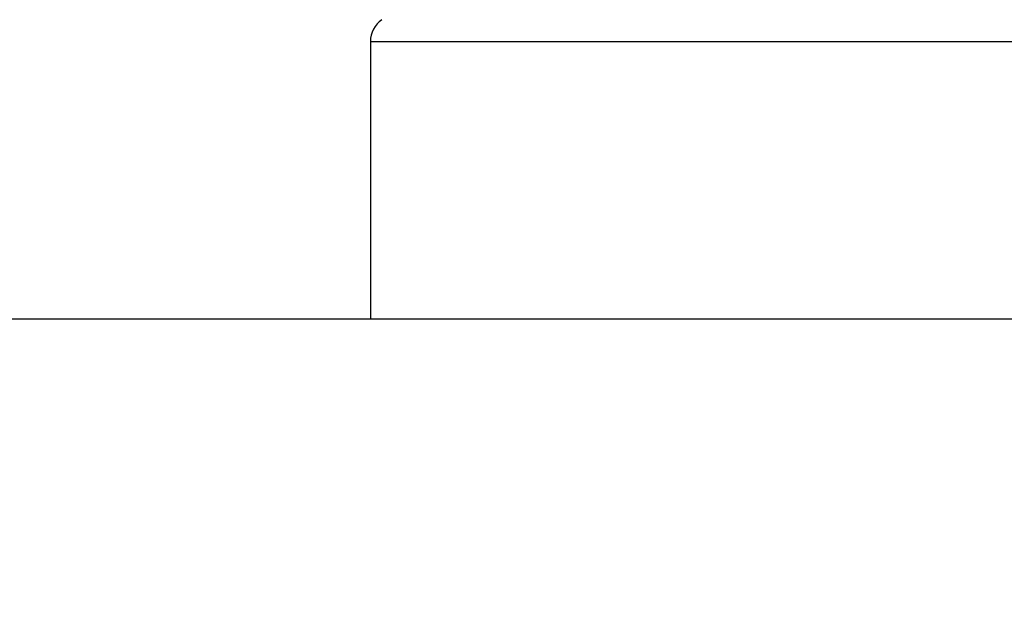
# Model space of a CAD drawing. Units: millimetres. Extents: x -3200 to 5220, y -3030 to 2395.
# Drawn here: x 5110 to 5118, y 2183 to 2187 of the extents above; entities that cross this region are included whole.
import ezdxf

# ---------------------------------------------------------------- set-up
doc = ezdxf.new("R2010")
doc.units = ezdxf.units.MM
for name, color, linetype in [('dimension-Bemassung', 1, 'Continuous'), ('hatching-Schraffur', 1, 'Continuous'), ('outline-Körperkante', 7, 'Continuous')]:
    doc.layers.add(name, color=color, linetype=linetype)

# ---------------------------------------------------------------- blocks, each defined once
blk = doc.blocks.new('WinDrive2201_Drive')
at = {"layer": 'outline-Körperkante'}
for p, q in [((48.3, -4.9009), (48.3, -6.9971)), ((48.3, -4.9009), (58.3, -4.9009)), ((59.5, -6.9971), (14.0001, -6.9971))]:
    blk.add_line(p, q, dxfattribs=at)
blk.add_arc((48.5, -4.9009), 0.2, 124.79065, 180, dxfattribs=at)
blk = doc.blocks.new('Verschalung WinDrive2201')
at = {"layer": 'hatching-Schraffur'}
h = blk.add_hatch(dxfattribs=at)
h.set_pattern_fill('ANSI31', color=256, scale=0.5, style=0)
h.set_pattern_definition([(45, (-116.6368, -261.4505), (-1.122532, 1.122532), [])])
h.paths.add_polyline_path([(-2, -98), (-9.7914, -98), (-18.4517, -93), (-23, -93), (-23, -95.5), (-22.2022, -95.5), (-21.5094, -94.3), (-20.6434, -94.8), (-20.3547, -94.3), (-19.4887, -94.8), (-19.2, -94.3), (-12.7914, -98), (-44.25, -98, -1), (-45.75, -98), (-48.25, -98, -1), (-49.75, -98), (-52.25, -98, -1), (-53.75, -98), (-56.25, -98, -1), (-57.75, -98), (-60.25, -98, -1), (-61.75, -98), (-65, -98), (-65, -100), (0, -100), (0, -74.1), (-4, -73.25), (-4, -70.75), (0, -69.9), (0, -8.25), (-2, -8.25), (-2, -14.25), (-4.5, -14.25), (-4.5, -11.75), (-6, -11.75), (-6, -15.75), (-2, -15.75), (-2, -20.4804), (-1.7, -21), (-2, -21.5196), (-2, -68.2803), (-6, -69.1303), (-6, -74.8697), (-2, -75.7197)])
h.paths.add_polyline_path([(-2, -2.25), (-2, -8.25), (0, -8.25), (0, 0), (-82, 0), (-82, -1), (-69, -1), (-68, -2), (-63.75, -2, 1), (-62.25, -2), (-19.75, -2, 1), (-18.25, -2), (-6, -2), (-6, -4.75), (-4.5, -4.75), (-4.5, -2.25)])
blk = doc.blocks.new('SR_WD2201_Antriebsquerschnitt_kpldwg')
at = {"layer": 'outline-Körperkante'}
for name, p in [('Verschalung WinDrive2201', (141.994, 100)), ('WinDrive2201_Drive', (64.694, 97))]:
    blk.add_blockref(name, p, dxfattribs=at)
blk = doc.blocks.new('SR_WD2201_OF_LR12_Sturz')
at = {"layer": 'dimension-Bemassung'}
blk.add_blockref('SR_WD2201_Antriebsquerschnitt_kpldwg', (0, 0), dxfattribs=at)
blk = doc.blocks.new('SR_WD2201_OF_LR12_Sturz_kpl')
at = {"layer": 'dimension-Bemassung'}
blk.add_blockref('SR_WD2201_OF_LR12_Sturz', (0, 0), dxfattribs=at)

msp = doc.modelspace()

# ---------------------------------------------------------------- block references
msp.add_blockref('SR_WD2201_OF_LR12_Sturz_kpl', (5000, 2095))

doc.saveas('drawing.dxf')
